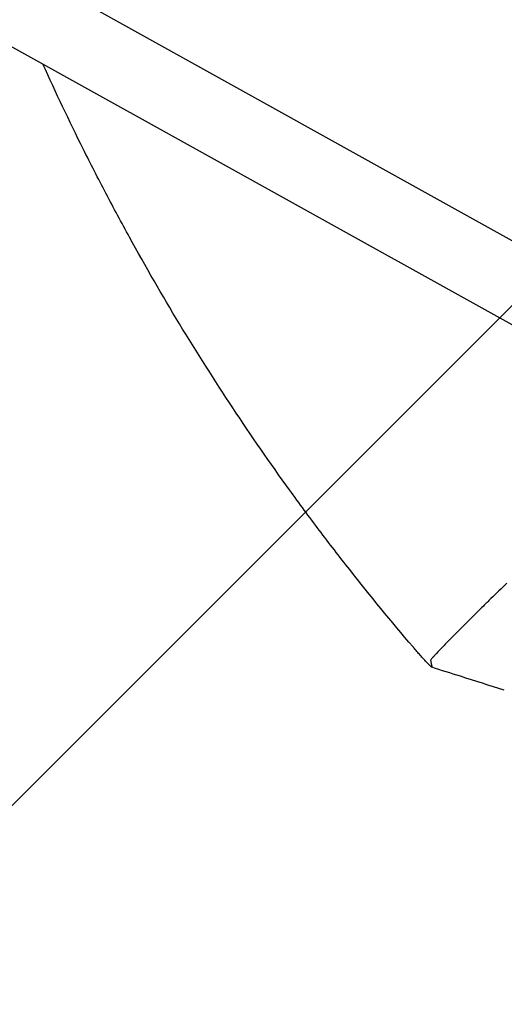
# Model space of a CAD drawing. Units: millimetres. Extents: x -3263 to 3263, y -3935 to 3936.
# Drawn here: x 970 to 1075, y -422 to -208 of the extents above; entities that cross this region are included whole.
import ezdxf

# ---------------------------------------------------------------- set-up
doc = ezdxf.new("R2010")
doc.units = ezdxf.units.MM
doc.header["$LTSCALE"] = 20
doc.linetypes.add('HIDDEN', pattern=[9.525, 6.35, -3.175])
doc.layers.add('2d', color=230, linetype='Continuous')
doc.layers.add('AS-Free_Space_Hatch', color=31, linetype='HIDDEN')

msp = doc.modelspace()

# ---------------------------------------------------------------- hatches: boundary and pattern name
at = {"layer": 'AS-Free_Space_Hatch'}
h = msp.add_hatch(dxfattribs=at)
h.set_pattern_fill('ANSI31', color=256, scale=100)
h.paths.add_polyline_path([(-2982.5, -3935.5), (-22.5, -3935.5), (-22.5, 3935.5), (-2982.5, 3935.5)])
h.paths.add_polyline_path([(332.5, -3854.5), (2582.5, -3854.5), (2582.5, 3854.5), (332.5, 3854.5)])

# ---------------------------------------------------------------- linework, layer by layer
at = {"layer": '2d'}
for p, q in [((674.81, -50.8), (1099.76, -287.16)), ((707.73, -50.8), (1107.37, -273.08))]:
    msp.add_line(p, q, dxfattribs=at)
for points, knots in [([(1052.01, -50.8), (1052.02, -50.91), (1052.03, -51.01), (1052.4, -53.94), (1052.79, -56.76), (1053.62, -62.39), (1054.06, -65.21), (1056.43, -79.25), (1058.79, -90.38), (1062.33, -104.18), (1063.06, -106.93), (1064.59, -112.42), (1065.38, -115.15), (1067.85, -123.32), (1069.6, -128.74), (1072.4, -136.8), (1073.37, -139.48), (1075.35, -144.82), (1076.37, -147.48), (1079.5, -155.43), (1083.91, -165.93), (1088.74, -176.23), (1092.53, -183.89), (1093.83, -186.43), (1096.46, -191.48), (1097.8, -193.99), (1101.91, -201.48), (1104.75, -206.41), (1110.63, -216.15), (1113.68, -220.97), (1123.12, -235.21), (1129.8, -244.43), (1136.86, -253.37)], [0.0509493, 0.0509493, 0.0509493, 0.0509493, 0.0512673, 0.0512673, 0.0598118, 0.0598118, 0.0683564, 0.0683564, 0.1025346, 0.1025346, 0.1110791, 0.1110791, 0.1196237, 0.1196237, 0.1367128, 0.1367128, 0.1452573, 0.1452573, 0.1538019, 0.1538019, 0.170891, 0.1879801, 0.1879801, 0.1965246, 0.1965246, 0.2050692, 0.2050692, 0.2221583, 0.2221583, 0.2392474, 0.2392474, 0.2734256, 0.2734256, 0.2734256, 0.2734256]), ([(1139.74, -251.1), (1136.24, -246.67), (1132.83, -242.17), (1126.2, -233.02), (1122.99, -228.38), (1116.76, -218.98), (1113.74, -214.21), (1109.37, -206.97), (1107.93, -204.54), (1105.12, -199.65), (1103.73, -197.19), (1096.95, -184.81), (1091.94, -174.7), (1086.22, -161.81), (1085.1, -159.22), (1082.92, -154.01), (1081.85, -151.4), (1078.74, -143.53), (1076.78, -138.24), (1074.01, -130.25), (1073.11, -127.57), (1071.37, -122.21), (1070.52, -119.51), (1068.08, -111.4), (1065.05, -100.53), (1062.48, -89.55), (1060.14, -78.51), (1059.09, -72.96), (1057.22, -61.88), (1056.4, -56.35), (1055.7, -50.8)], [0, 0, 0, 0, 0.0169358, 0.0169358, 0.0338716, 0.0338716, 0.0508074, 0.0508074, 0.0592753, 0.0592753, 0.0677432, 0.0677432, 0.1016148, 0.1016148, 0.1100827, 0.1100827, 0.1185506, 0.1185506, 0.1354864, 0.1354864, 0.1439543, 0.1439543, 0.1524222, 0.1524222, 0.169358, 0.1862938, 0.1862938, 0.2032296, 0.2032296, 0.2200184, 0.2200184, 0.2200184, 0.2200184]), ([(1055.31, -344.38), (1050.61, -338.88), (1046.02, -333.29), (1039.32, -324.76), (1037.11, -321.9), (1032.75, -316.12), (1030.6, -313.21), (1020.02, -298.55), (1012.05, -286.51), (1000.83, -267.97), (997.22, -261.71), (991.99, -252.2), (990.28, -249.01), (986.92, -242.61), (985.28, -239.39), (980.63, -230.07), (977.72, -223.92), (974.92, -217.73)], [0.0000995, 0.0000995, 0.0000995, 0.0000995, 0.0218001, 0.0218001, 0.0326504, 0.0326504, 0.0435007, 0.0435007, 0.0869018, 0.0869018, 0.1086024, 0.1086024, 0.1194527, 0.1194527, 0.1303029, 0.1303029, 0.1507417, 0.1507417, 0.1507417, 0.1507417]), ([(1075.68, -330.51), (1074.48, -331.68), (1073.33, -332.81), (1071.67, -334.45), (1071.13, -334.99), (1070.06, -336.04), (1069.54, -336.55), (1068.02, -338.06), (1067.08, -338.99), (1065.34, -340.74), (1064.53, -341.54), (1063.44, -342.66), (1063.09, -343.01), (1062.43, -343.68), (1062.13, -343.99), (1061.27, -344.87), (1060.79, -345.38), (1060.2, -346.01), (1060.02, -346.2), (1059.72, -346.54), (1059.58, -346.69), (1059.26, -347.06), (1059.14, -347.23), (1059.11, -347.3)], [0.02785314, 0.02785314, 0.02785314, 0.02785314, 0.03325864, 0.03325864, 0.03596139, 0.03596139, 0.03866415, 0.03866415, 0.04406965, 0.04406965, 0.04947515, 0.04947515, 0.05217791, 0.05217791, 0.05488066, 0.05488066, 0.06028616, 0.06028616, 0.06298891, 0.06298891, 0.06569167, 0.06569167, 0.07109717, 0.07109717, 0.07109717, 0.07109717]), ([(1059.41, -348.81), (1059.41, -348.83), (1059.37, -348.81), (1059.26, -348.72), (1059.17, -348.64), (1059.01, -348.48), (1058.95, -348.43), (1058.82, -348.29), (1058.75, -348.22), (1058.6, -348.07), (1058.52, -347.98), (1058.35, -347.81), (1058.26, -347.71), (1057.98, -347.41), (1057.78, -347.19), (1057.35, -346.72), (1057.12, -346.46), (1056.65, -345.93), (1056.41, -345.66), (1055.92, -345.09), (1055.67, -344.8), (1055.43, -344.51)], [0.022031339, 0.022031339, 0.022031339, 0.022031339, 0.023162848, 0.023162848, 0.024294357, 0.024294357, 0.024860112, 0.024860112, 0.025425866, 0.025425866, 0.025991621, 0.025991621, 0.026557375, 0.026557375, 0.027688885, 0.027688885, 0.028820394, 0.028820394, 0.029951903, 0.029951903, 0.031083412, 0.031083412, 0.031083412, 0.031083412]), ([(1059.11, -347.3), (1059.16, -347.56), (1059.22, -347.82), (1059.29, -348.2), (1059.32, -348.32), (1059.36, -348.51), (1059.37, -348.57), (1059.38, -348.66), (1059.39, -348.69), (1059.4, -348.74), (1059.4, -348.76), (1059.41, -348.79), (1059.41, -348.8), (1059.41, -348.81), (1059.41, -348.81)], [0, 0, 0, 0, 0.01101567, 0.01101567, 0.0165235, 0.0165235, 0.01927742, 0.01927742, 0.02065438, 0.02065438, 0.02134286, 0.0216871, 0.0216871, 0.02203134, 0.02203134, 0.02203134, 0.02203134]), ([(1075.14, -353.81), (1071.96, -352.8), (1068.79, -351.79), (1063.54, -350.13), (1061.47, -349.48), (1059.4, -348.82)], [0, 0, 0, 0, 10.000035, 10.000035, 16.528468, 16.528468, 16.528468, 16.528468])]:
    msp.add_open_spline(points, degree=3, knots=knots, dxfattribs=at)
for points in [[(1055.31, -344.38), (1055.35, -344.43), (1055.39, -344.47), (1055.43, -344.51)], [(1059.11, -347.3), (1059.11, -347.3), (1059.11, -347.3), (1059.11, -347.3)], [(1059.39, -348.82), (1059.39, -348.82), (1059.39, -348.82), (1059.39, -348.82)]]:
    msp.add_open_spline(points, degree=3, dxfattribs=at)

doc.saveas('drawing.dxf')
